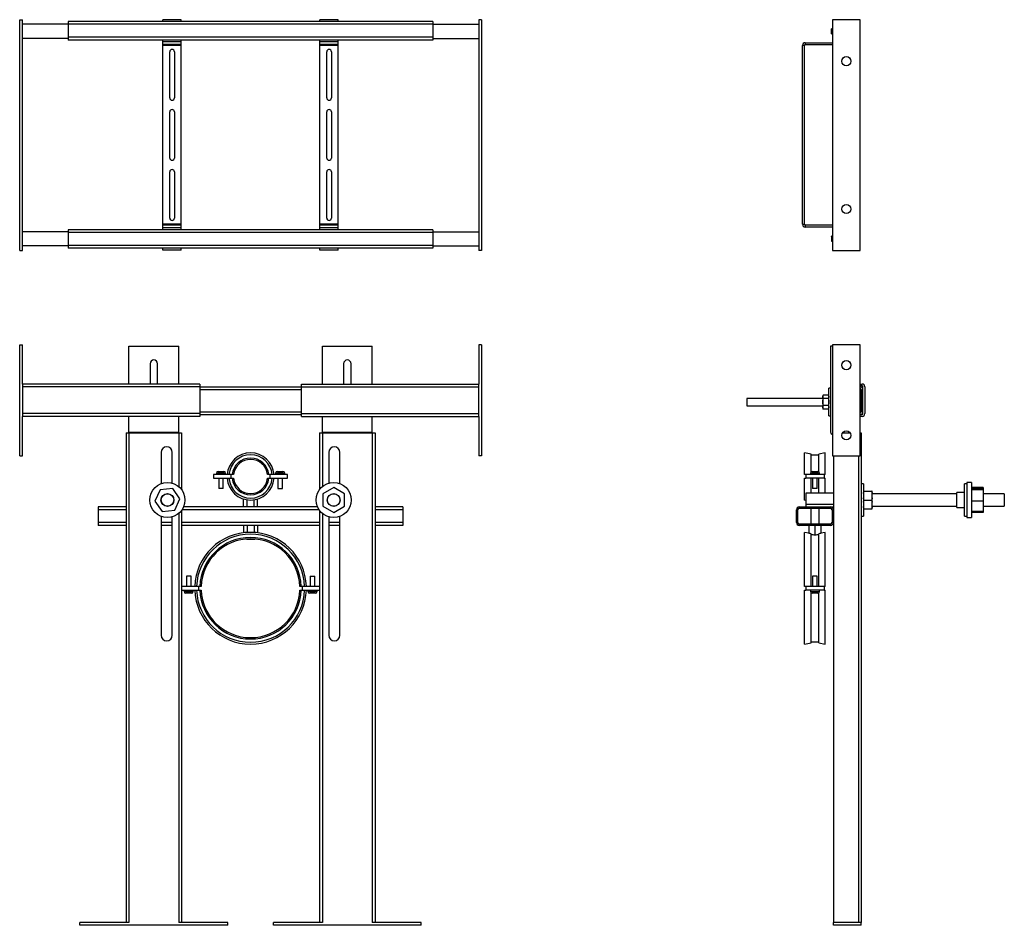
# Model space of a CAD drawing. Units: millimetres. Extents: x 1496 to 3628, y 5855 to 8865.
# Drawn here: x 1496 to 3628, y 6904 to 8865 of the extents above; entities that cross this region are included whole.
import ezdxf

# ---------------------------------------------------------------- set-up
doc = ezdxf.new("R2010")
doc.units = ezdxf.units.MM

msp = doc.modelspace()

# ---------------------------------------------------------------- linework, layer by layer
at = {"color": 7, "linetype": 'Continuous', "lineweight": 25}
for p, q in [((1496, 8365.1), (1496, 8865.1)), ((1496, 8865.1), (1502, 8865.1)), ((1502, 8365.1), (1502, 8865.1)), ((1601, 8855.1), (1502, 8855.1)), ((2391, 8861.1), (1601, 8861.1)), ((1601, 8861.1), (1601, 8855.1)), ((2391, 8855.1), (1601, 8855.1)), ((1601, 8855.1), (1601, 8827.1)), ((1846, 8865.1), (1806, 8865.1)), ((1806, 8861.1), (1806, 8865.1)), ((1846, 8861.1), (1846, 8865.1)), ((2186, 8865.1), (2146, 8865.1)), ((2146, 8861.1), (2146, 8865.1)), ((2186, 8861.1), (2186, 8865.1)), ((2391, 8861.1), (2391, 8855.1)), ((2391, 8855.1), (2391, 8827.1)), ((2391, 8855.1), (2490, 8855.1)), ((2496, 8865.1), (2490, 8865.1)), ((2490, 8865.1), (2490, 8365.1)), ((2496, 8865.1), (2496, 8365.1)), ((3256.2, 8865.1), (3256.2, 8365.1)), ((3316.2, 8865.1), (3256.2, 8865.1)), ((3316.2, 8365.1), (3316.2, 8865.1)), ((3256.2, 8845.1), (3254.2, 8845.1)), ((3254.2, 8844.6), (3254.2, 8845.1)), ((3256.2, 8844.6), (3254.2, 8844.6)), ((3254.2, 8834.6), (3254.2, 8844.6)), ((3254.2, 8834.6), (3256.2, 8834.6)), ((1601, 8824.1), (1502, 8824.1)), ((2391, 8827.1), (1601, 8827.1)), ((1601, 8827.1), (1601, 8821.1)), ((2391, 8821.1), (1601, 8821.1)), ((1806, 8817.1), (1806, 8821.1)), ((1846, 8817.1), (1806, 8817.1)), ((1806, 8811.1), (1806, 8817.1)), ((1846, 8811.1), (1806, 8811.1)), ((1806, 8809.1), (1806, 8811.1)), ((1846, 8809.1), (1806, 8809.1)), ((1806, 8422.1), (1806, 8809.1)), ((1846, 8817.1), (1846, 8821.1)), ((1846, 8811.1), (1846, 8817.1)), ((1846, 8809.1), (1846, 8811.1)), ((1846, 8422.1), (1846, 8809.1)), ((2146, 8817.1), (2146, 8821.1)), ((2186, 8817.1), (2146, 8817.1)), ((2146, 8811.1), (2146, 8817.1)), ((2186, 8811.1), (2146, 8811.1)), ((2146, 8809.1), (2146, 8811.1)), ((2186, 8809.1), (2146, 8809.1)), ((2146, 8422.1), (2146, 8809.1)), ((2186, 8817.1), (2186, 8821.1)), ((2186, 8811.1), (2186, 8817.1)), ((2186, 8809.1), (2186, 8811.1)), ((2186, 8422.1), (2186, 8809.1)), ((2391, 8827.1), (2391, 8821.1)), ((2391, 8824.1), (2490, 8824.1)), ((3191.2, 8422.1), (3191.2, 8809.1)), ((3195.2, 8809.1), (3191.2, 8809.1)), ((3195.2, 8422.1), (3195.2, 8809.1)), ((3197.2, 8815.1), (3197.2, 8811.1)), ((3197.2, 8815.1), (3256.2, 8815.1)), ((3197.2, 8811.1), (3256.2, 8811.1)), ((1821, 8695.6), (1821, 8795.6)), ((1831, 8795.6), (1831, 8695.6)), ((2161, 8695.6), (2161, 8795.6)), ((2171, 8795.6), (2171, 8695.6)), ((1821, 8565.6), (1821, 8665.6)), ((1831, 8665.6), (1831, 8565.6)), ((2161, 8565.6), (2161, 8665.6)), ((2171, 8665.6), (2171, 8565.6)), ((1821, 8435.6), (1821, 8535.6)), ((1831, 8535.6), (1831, 8435.6)), ((2161, 8435.6), (2161, 8535.6)), ((2171, 8535.6), (2171, 8435.6)), ((1601, 8406.1), (1502, 8406.1)), ((2391, 8410.1), (1601, 8410.1)), ((1601, 8410.1), (1601, 8404.1)), ((2391, 8404.1), (1601, 8404.1)), ((1601, 8404.1), (1601, 8376.1)), ((1846, 8422.1), (1806, 8422.1)), ((1806, 8420.1), (1806, 8422.1)), ((1846, 8420.1), (1806, 8420.1)), ((1806, 8414.1), (1806, 8420.1)), ((1846, 8414.1), (1806, 8414.1)), ((1806, 8410.1), (1806, 8414.1)), ((1846, 8420.1), (1846, 8422.1)), ((1846, 8414.1), (1846, 8420.1)), ((1846, 8410.1), (1846, 8414.1)), ((2186, 8422.1), (2146, 8422.1)), ((2146, 8420.1), (2146, 8422.1)), ((2186, 8420.1), (2146, 8420.1)), ((2146, 8414.1), (2146, 8420.1)), ((2186, 8414.1), (2146, 8414.1)), ((2146, 8410.1), (2146, 8414.1)), ((2186, 8420.1), (2186, 8422.1)), ((2186, 8414.1), (2186, 8420.1)), ((2186, 8410.1), (2186, 8414.1)), ((2391, 8410.1), (2391, 8404.1)), ((2391, 8406.1), (2490, 8406.1)), ((2391, 8404.1), (2391, 8376.1)), ((3191.2, 8422.1), (3195.2, 8422.1)), ((3197.2, 8420.1), (3197.2, 8416.1)), ((3256.2, 8420.1), (3197.2, 8420.1)), ((3256.2, 8416.1), (3197.2, 8416.1)), ((3256.2, 8396.1), (3254.2, 8396.1)), ((3254.2, 8395.6), (3254.2, 8396.1)), ((3256.2, 8395.6), (3254.2, 8395.6)), ((3254.2, 8395.6), (3254.2, 8385.6)), ((3254.2, 8385.6), (3256.2, 8385.6)), ((1496, 8365.1), (1502, 8365.1)), ((1601, 8375.1), (1502, 8375.1)), ((2391, 8376.1), (1601, 8376.1)), ((1601, 8376.1), (1601, 8370.1)), ((2391, 8370.1), (1601, 8370.1)), ((1806, 8366.1), (1806, 8370.1)), ((1846, 8366.1), (1806, 8366.1)), ((1846, 8366.1), (1846, 8370.1)), ((2146, 8366.1), (2146, 8370.1)), ((2186, 8366.1), (2146, 8366.1)), ((2186, 8366.1), (2186, 8370.1)), ((2391, 8376.1), (2391, 8370.1)), ((2391, 8375.1), (2490, 8375.1)), ((2496, 8365.1), (2490, 8365.1)), ((3256.2, 8365.1), (3316.2, 8365.1)), ((1496, 7921.1), (1496, 8161.1)), ((1496, 8161.1), (1502, 8161.1)), ((1502, 8076.1), (1502, 8161.1)), ((1732.5, 8158.3), (1840.5, 8158.3)), ((1732.5, 8076.1), (1732.5, 8158.3)), ((1840.5, 8076.1), (1840.5, 8158.3)), ((2151.5, 8158.3), (2259.5, 8158.3)), ((2151.5, 8076.1), (2151.5, 8158.3)), ((2259.5, 8076.1), (2259.5, 8158.3)), ((2496, 8161.1), (2490, 8161.1)), ((2490, 8161.1), (2490, 8076.1)), ((2496, 8161.1), (2496, 7921.1)), ((3252.2, 8158.3), (3252.2, 7972.1)), ((3256.2, 8158.3), (3252.2, 8158.3)), ((3316.2, 8161.1), (3256.2, 8161.1)), ((3256.2, 8161.1), (3256.2, 7921.1)), ((3316.2, 7921.1), (3316.2, 8161.1)), ((1778.5, 8120.3), (1778.5, 8076.1)), ((1794.5, 8076.1), (1794.5, 8120.3)), ((2197.5, 8120.3), (2197.5, 8076.1)), ((2213.5, 8076.1), (2213.5, 8120.3)), ((1886, 8076.1), (1502, 8076.1)), ((1502, 8076.1), (1502, 8070.1)), ((1886, 8070.1), (1502, 8070.1)), ((1502, 8070.1), (1502, 8012.1)), ((1886, 8076.1), (1886, 8070.1)), ((1886, 8070.1), (2106, 8070.1)), ((1886, 8070.1), (1886, 8012.1)), ((2106, 8070.1), (2106, 8076.1)), ((2106, 8076.1), (2490, 8076.1)), ((2106, 8070.1), (2490, 8070.1)), ((2106, 8012.1), (2106, 8070.1)), ((2490, 8070.1), (2490, 8076.1)), ((2490, 8012.1), (2490, 8070.1)), ((3252.2, 8067.1), (3248.2, 8067.1)), ((3248.2, 8066.7), (3248.2, 8067.1)), ((3248.2, 8007.1), (3248.2, 8066.7)), ((3316.2, 8076.1), (3320.2, 8076.1)), ((3320.2, 8072.1), (3316.2, 8072.1)), ((3316.2, 8060.1), (3318.2, 8060.1)), ((3318.2, 8064.1), (3318.2, 8016.1)), ((3322.2, 8012.1), (3322.2, 8070.1)), ((3326.2, 8070.1), (3326.2, 8012.1)), ((3235.2, 8045.1), (3070.6, 8045.1)), ((3070.6, 8045.1), (3070.6, 8029.1)), ((3236.2, 8052.1), (3235.2, 8050.1)), ((3235.2, 8050.1), (3235.2, 8048.3)), ((3235.2, 8048.3), (3235.2, 8037.1)), ((3236.2, 8044.6), (3235.2, 8048.3)), ((3247.2, 8052.1), (3236.2, 8052.1)), ((3247.2, 8044.6), (3236.2, 8044.6)), ((3248.2, 8050.1), (3247.2, 8052.1)), ((3247.2, 8052.1), (3248.2, 8048.3)), ((3070.6, 8029.1), (3235.2, 8029.1)), ((3235.2, 8037.1), (3235.2, 8025.8)), ((3236.2, 8022.1), (3235.2, 8025.8)), ((3235.2, 8025.8), (3235.2, 8024.1)), ((3235.2, 8024.1), (3236.2, 8022.1)), ((3247.2, 8029.6), (3236.2, 8029.6)), ((3247.2, 8022.1), (3236.2, 8022.1)), ((3247.2, 8029.6), (3248.2, 8025.8)), ((3247.2, 8022.1), (3248.2, 8024.1)), ((1886, 8012.1), (1502, 8012.1)), ((1502, 8012.1), (1502, 8006.1)), ((1886, 8006.1), (1502, 8006.1)), ((1502, 7921.1), (1502, 8006.1)), ((1732.5, 7972.1), (1732.5, 8006.1)), ((1840.5, 7972.1), (1840.5, 8006.1)), ((1886, 8012.1), (1886, 8006.1)), ((1886, 8010.1), (2106, 8010.1)), ((2106, 8012.1), (2490, 8012.1)), ((2106, 8006.1), (2106, 8012.1)), ((2106, 8006.1), (2490, 8006.1)), ((2151.5, 7972.1), (2151.5, 8006.1)), ((2259.5, 7972.1), (2259.5, 8006.1)), ((2490, 8006.1), (2490, 8012.1)), ((2490, 8006.1), (2490, 7921.1)), ((3248.2, 8007.1), (3252.2, 8007.1)), ((3316.2, 8010.1), (3320.2, 8010.1)), ((3320.2, 8006.1), (3316.2, 8006.1)), ((1726.5, 7970.3), (1726.5, 6910.3)), ((1726.5, 7970.3), (1732.5, 7970.3)), ((1732.5, 7972.1), (1840.5, 7972.1)), ((1732.5, 7970.3), (1732.5, 7972.1)), ((1732.5, 7970.3), (1732.5, 6910.3)), ((1732.5, 7970.3), (1840.5, 7970.3)), ((1840.5, 7970.3), (1840.5, 7972.1)), ((1840.5, 7970.3), (1846.5, 7970.3)), ((1846.5, 7970.3), (1846.5, 7847.7)), ((2145.5, 7970.3), (2145.5, 7847.7)), ((2145.5, 7970.3), (2151.5, 7970.3)), ((2151.5, 7972.1), (2259.5, 7972.1)), ((2151.5, 7970.3), (2151.5, 7972.1)), ((2151.5, 7970.3), (2259.5, 7970.3)), ((2259.5, 7970.3), (2259.5, 7972.1)), ((2259.5, 7970.3), (2259.5, 6910.3)), ((2259.5, 7970.3), (2265.5, 7970.3)), ((2265.5, 7970.3), (2265.5, 6910.3)), ((3277.7, 7970.3), (3294.8, 7970.3)), ((3316.2, 7970.3), (3318.2, 7970.3)), ((3318.2, 7970.3), (3318.2, 6910.3)), ((1496, 7921.1), (1502, 7921.1)), ((1802.5, 7928.3), (1802.5, 7860.6)), ((1826.5, 7861.6), (1826.5, 7928.3)), ((2165.5, 7928.3), (2165.5, 7861.6)), ((2189.5, 7860.6), (2189.5, 7928.3)), ((2496, 7921.1), (2490, 7921.1)), ((3209.9, 7924.1), (3195.9, 7927.1)), ((3195.9, 7880.1), (3195.9, 7927.1)), ((3209.9, 7886.3), (3209.9, 7924.1)), ((3226.5, 7922.1), (3209.9, 7922.1)), ((3240.5, 7927.1), (3226.5, 7924.1)), ((3226.5, 7886.3), (3226.5, 7924.1)), ((3240.5, 7880.1), (3240.5, 7927.1)), ((3256.2, 7921.1), (3316.2, 7921.1)), ((3258.2, 7921.1), (3258.2, 7804.1)), ((1945.2, 7880.1), (1916, 7880.1)), ((1916, 7880.1), (1916, 7872.1)), ((1916, 7872.1), (1945.2, 7872.1)), ((1922, 7883.1), (1922, 7880.1)), ((1926, 7887.1), (1932, 7887.1)), ((1927, 7872.1), (1927, 7850.1)), ((1932, 7887.1), (1938, 7887.1)), ((1937, 7850.1), (1937, 7872.1)), ((1942, 7880.1), (1942, 7883.1)), ((1949.2, 7880.1), (1945.2, 7880.1)), ((1945.2, 7872.1), (1949.2, 7872.1)), ((1954.2, 7872.1), (1954.2, 7880.1)), ((2037.8, 7880.1), (2037.8, 7872.1)), ((2046.9, 7880.1), (2042.9, 7880.1)), ((2042.9, 7872.1), (2046.9, 7872.1)), ((2076, 7880.1), (2046.9, 7880.1)), ((2046.9, 7872.1), (2076, 7872.1)), ((2050, 7883.1), (2050, 7880.1)), ((2054, 7887.1), (2060, 7887.1)), ((2055, 7872.1), (2055, 7850.1)), ((2060, 7887.1), (2066, 7887.1)), ((2065, 7850.1), (2065, 7872.1)), ((2070, 7880.1), (2070, 7883.1)), ((2076, 7872.1), (2076, 7880.1)), ((3198.2, 7880.1), (3195.9, 7880.1)), ((3195.9, 7825.1), (3195.9, 7872.1)), ((3195.9, 7872.1), (3198.2, 7872.1)), ((3238.2, 7880.1), (3198.2, 7880.1)), ((3198.2, 7880.1), (3198.2, 7872.1)), ((3238.2, 7872.1), (3198.2, 7872.1)), ((3208.2, 7883.1), (3208.2, 7880.1)), ((3209.9, 7840.1), (3209.9, 7872.1)), ((3212.2, 7887.1), (3224.2, 7887.1)), ((3213.2, 7872.1), (3213.2, 7850.1)), ((3223.2, 7850.1), (3223.2, 7872.1)), ((3226.5, 7840.1), (3226.5, 7872.1)), ((3228.2, 7880.1), (3228.2, 7883.1)), ((3238.2, 7880.1), (3238.2, 7872.1)), ((3240.5, 7880.1), (3238.2, 7880.1)), ((3238.2, 7872.1), (3240.5, 7872.1)), ((3240.5, 7840.1), (3240.5, 7872.1)), ((1800.3, 7847.2), (1789, 7822.5)), ((1827.3, 7849.8), (1800.3, 7847.2)), ((1843, 7827.7), (1827.3, 7849.8)), ((1937, 7850.1), (1927, 7850.1)), ((2055, 7850.1), (2065, 7850.1)), ((2176, 7852.2), (2152.5, 7838.6)), ((2199.5, 7838.6), (2176, 7852.2)), ((3223.2, 7850.1), (3213.2, 7850.1)), ((3323.2, 7860.1), (3318.2, 7860.1)), ((3323.2, 7860.1), (3323.2, 7790.1)), ((3547.2, 7860.1), (3542.2, 7860.1)), ((3542.2, 7790.1), (3542.2, 7860.1)), ((3557.2, 7863.1), (3547.2, 7863.1)), ((3547.2, 7863.1), (3547.2, 7856)), ((3547.2, 7856), (3547.2, 7787.1)), ((3557.2, 7863.1), (3557.2, 7856)), ((3557.2, 7856), (3557.2, 7787.1)), ((3582.2, 7852.2), (3557.2, 7852.2)), ((3582.2, 7849.8), (3557.2, 7849.8)), ((3582.2, 7847.2), (3557.2, 7847.2)), ((3582.2, 7852.2), (3582.2, 7849.8)), ((3582.2, 7849.8), (3582.2, 7847.2)), ((3582.2, 7847.2), (3582.2, 7822.5)), ((1831.8, 7803), (1843, 7827.7)), ((1981, 7810.1), (1981, 7827.3)), ((1988.5, 7810.1), (1988.5, 7825.6)), ((2003.5, 7810.1), (2003.5, 7825.6)), ((2011, 7810.1), (2011, 7827.3)), ((2152.5, 7838.6), (2152.5, 7811.5)), ((2199.5, 7811.5), (2199.5, 7838.6)), ((3195.9, 7825.1), (3198.2, 7825.6)), ((3258.2, 7840.1), (3198.2, 7840.1)), ((3198.2, 7840.1), (3198.2, 7816.4)), ((3323.2, 7839.3), (3324.2, 7844.1)), ((3324.2, 7825.1), (3323.2, 7829.8)), ((3324.2, 7844.1), (3341.2, 7844.1)), ((3341.2, 7844.1), (3342.2, 7839.3)), ((3342.2, 7829.8), (3341.2, 7825.1)), ((3342.2, 7839.3), (3342.2, 7844.1)), ((3342.2, 7829.8), (3342.2, 7839.3)), ((3525.2, 7838.6), (3342.2, 7838.6)), ((3342.2, 7820.3), (3342.2, 7829.8)), ((3542.2, 7841.1), (3525.2, 7841.1)), ((3525.2, 7809.1), (3525.2, 7841.1)), ((3628.2, 7838.6), (3582.2, 7838.6)), ((3628.2, 7838.6), (3628.2, 7811.6)), ((1726.5, 7810.1), (1666, 7810.1)), ((1666, 7810.1), (1666, 7804.1)), ((1666, 7804.1), (1666, 7776.1)), ((1789, 7822.5), (1804.8, 7800.4)), ((2141.1, 7810.1), (1850.9, 7810.1)), ((2152.5, 7811.5), (2176, 7797.9)), ((2176, 7797.9), (2199.5, 7811.5)), ((2326, 7810.1), (2265.5, 7810.1)), ((2326, 7810.1), (2326, 7804.1)), ((2326, 7804.1), (2326, 7776.1)), ((3178.2, 7776.1), (3178.2, 7804.1)), ((3181.2, 7776.1), (3181.2, 7804.1)), ((3184.2, 7810.1), (3252.2, 7810.1)), ((3184.2, 7807.1), (3252.2, 7807.1)), ((3198.2, 7816.4), (3198.2, 7810.1)), ((3198.2, 7816.4), (3258.2, 7816.4)), ((3209.2, 7807.1), (3209.2, 7773.1)), ((3227.2, 7773.1), (3227.2, 7807.1)), ((3252.2, 7810.1), (3258.2, 7810.1)), ((3255.2, 7804.1), (3255.2, 7776.1)), ((3258.2, 7804.1), (3258.2, 7776.1)), ((3323.2, 7820.3), (3324.2, 7825.1)), ((3324.2, 7806.1), (3323.2, 7810.8)), ((3324.2, 7825.1), (3341.2, 7825.1)), ((3324.2, 7806.1), (3341.2, 7806.1)), ((3341.2, 7825.1), (3342.2, 7820.3)), ((3342.2, 7810.8), (3341.2, 7806.1)), ((3342.2, 7810.8), (3342.2, 7820.3)), ((3342.2, 7811.6), (3525.2, 7811.6)), ((3342.2, 7806.1), (3342.2, 7810.8)), ((3525.2, 7809.1), (3542.2, 7809.1)), ((3582.2, 7822.5), (3557.2, 7822.5)), ((3582.2, 7822.5), (3582.2, 7800.4)), ((3582.2, 7811.6), (3628.2, 7811.6)), ((1802.5, 7789.5), (1802.5, 7532.3)), ((1804.8, 7800.4), (1831.8, 7803)), ((1826.5, 7532.3), (1826.5, 7788.5)), ((1846.5, 7802.4), (1846.5, 6910.3)), ((2145.5, 7802.4), (2145.5, 6910.3)), ((2165.5, 7788.5), (2165.5, 7532.3)), ((2189.5, 7532.3), (2189.5, 7789.5)), ((3318.2, 7790.1), (3323.2, 7790.1)), ((3542.2, 7790.1), (3547.2, 7790.1)), ((3547.2, 7787.1), (3557.2, 7787.1)), ((3582.2, 7800.4), (3557.2, 7800.4)), ((3582.2, 7797.9), (3557.2, 7797.9)), ((3582.2, 7800.4), (3582.2, 7797.9)), ((1666, 7776.1), (1666, 7770.1)), ((1726.5, 7770.1), (1666, 7770.1)), ((1826.5, 7770.1), (1802.5, 7770.1)), ((2145.5, 7770.1), (1846.5, 7770.1)), ((1981, 7770.1), (1981, 7754.1)), ((1988.5, 7770.1), (1988.5, 7754.8)), ((2003.5, 7770.1), (2003.5, 7754.8)), ((2011, 7770.1), (2011, 7754.1)), ((2189.5, 7770.1), (2165.5, 7770.1)), ((2326, 7770.1), (2265.5, 7770.1)), ((2326, 7776.1), (2326, 7770.1)), ((3252.2, 7773.1), (3184.2, 7773.1)), ((3252.2, 7770.1), (3184.2, 7770.1)), ((3205.2, 7770.1), (3205.2, 7752.8)), ((3218.2, 7770.1), (3218.2, 7749.1)), ((3231.2, 7770.1), (3231.2, 7752.8)), ((3258.2, 7776.1), (3258.2, 6910.3)), ((1987, 7740.7), (1987, 7740.1)), ((1987, 7740.1), (1996, 7740.1)), ((1996, 7740.1), (2005, 7740.1)), ((2005, 7740.1), (2005, 7740.7)), ((3205.2, 7753.1), (3195.9, 7755.1)), ((3195.9, 7638.1), (3195.9, 7755.1)), ((3209.9, 7638.1), (3209.9, 7751.6)), ((3226.5, 7638.1), (3226.5, 7751.6)), ((3240.5, 7755.1), (3231.2, 7753.1)), ((3240.5, 7638.1), (3240.5, 7755.1)), ((1857, 7660.1), (1857, 7638.1)), ((1867, 7660.1), (1857, 7660.1)), ((1867, 7638.1), (1867, 7660.1)), ((2125, 7660.1), (2125, 7638.1)), ((2125, 7660.1), (2135, 7660.1)), ((2135, 7638.1), (2135, 7660.1)), ((3213.2, 7660.1), (3213.2, 7638.1)), ((3223.2, 7660.1), (3213.2, 7660.1)), ((3223.2, 7638.1), (3223.2, 7660.1)), ((1875.1, 7638.1), (1846.5, 7638.1)), ((1879.1, 7638.1), (1875.1, 7638.1)), ((1884.1, 7630.1), (1884.1, 7638.1)), ((2107.9, 7638.1), (2107.9, 7630.1)), ((2117, 7638.1), (2113, 7638.1)), ((2145.5, 7638.1), (2117, 7638.1)), ((3198.2, 7638.1), (3195.9, 7638.1)), ((3238.2, 7638.1), (3198.2, 7638.1)), ((3198.2, 7638.1), (3198.2, 7630.1)), ((3238.2, 7638.1), (3238.2, 7630.1)), ((3240.5, 7638.1), (3238.2, 7638.1)), ((1846.5, 7630.1), (1875.1, 7630.1)), ((1852, 7630.1), (1852, 7627.1)), ((1862, 7623.1), (1856, 7623.1)), ((1868, 7623.1), (1862, 7623.1)), ((1872, 7627.1), (1872, 7630.1)), ((1875.1, 7630.1), (1879.1, 7630.1)), ((2113, 7630.1), (2117, 7630.1)), ((2117, 7630.1), (2145.5, 7630.1)), ((2120, 7630.1), (2120, 7627.1)), ((2130, 7623.1), (2124, 7623.1)), ((2136, 7623.1), (2130, 7623.1)), ((2140, 7627.1), (2140, 7630.1)), ((3195.9, 7513.1), (3195.9, 7630.1)), ((3195.9, 7630.1), (3198.2, 7630.1)), ((3238.2, 7630.1), (3198.2, 7630.1)), ((3208.2, 7630.1), (3208.2, 7627.1)), ((3209.9, 7516.1), (3209.9, 7623.8)), ((3224.2, 7623.1), (3212.2, 7623.1)), ((3226.5, 7516.1), (3226.5, 7623.8)), ((3228.2, 7627.1), (3228.2, 7630.1)), ((3238.2, 7630.1), (3240.5, 7630.1)), ((3240.5, 7513.1), (3240.5, 7630.1)), ((3195.9, 7513.1), (3209.9, 7516.1)), ((3209.9, 7518.1), (3226.5, 7518.1)), ((3226.5, 7516.1), (3240.5, 7513.1)), ((1626.5, 6904.3), (1626.5, 6910.3)), ((1732.5, 6910.3), (1626.5, 6910.3)), ((1946.5, 6910.3), (1840.5, 6910.3)), ((1946.5, 6904.3), (1946.5, 6910.3)), ((2045.5, 6904.3), (2045.5, 6910.3)), ((2151.5, 6910.3), (2045.5, 6910.3)), ((2365.5, 6910.3), (2259.5, 6910.3)), ((2365.5, 6904.3), (2365.5, 6910.3)), ((3258.2, 6904.3), (3258.2, 6910.3)), ((3318.2, 6910.3), (3258.2, 6910.3)), ((3318.2, 6904.3), (3318.2, 6910.3)), ((1946.5, 6904.3), (1626.5, 6904.3)), ((2365.5, 6904.3), (2045.5, 6904.3)), ((3318.2, 6904.3), (3258.2, 6904.3))]:
    msp.add_line(p, q, dxfattribs=at)
at = {"color": 8, "linetype": 'Continuous', "lineweight": 25}
for p, q in [((1886, 8064.1), (2106, 8064.1)), ((3316.2, 8052.1), (3318.2, 8052.1)), ((3316.2, 8022.1), (3318.2, 8022.1)), ((1886, 8016.1), (2106, 8016.1)), ((1840.5, 7970.3), (1840.5, 7854.1)), ((2151.5, 7970.3), (2151.5, 7854.1)), ((3312.2, 7921.1), (3312.2, 6910.3)), ((1932, 7883.1), (1922, 7883.1)), ((1942, 7883.1), (1932, 7883.1)), ((2060, 7883.1), (2050, 7883.1)), ((2070, 7883.1), (2060, 7883.1)), ((3228.2, 7883.1), (3208.2, 7883.1)), ((1726.5, 7804.1), (1666, 7804.1)), ((2144.4, 7804.1), (1847.7, 7804.1)), ((2326, 7804.1), (2265.5, 7804.1)), ((1840.5, 7796), (1840.5, 6910.3)), ((2151.5, 7796), (2151.5, 6910.3)), ((1726.5, 7776.1), (1666, 7776.1)), ((1826.5, 7776.1), (1802.5, 7776.1)), ((2145.5, 7776.1), (1846.5, 7776.1)), ((2189.5, 7776.1), (2165.5, 7776.1)), ((2326, 7776.1), (2265.5, 7776.1)), ((1852, 7627.1), (1862, 7627.1)), ((1862, 7627.1), (1872, 7627.1)), ((2120, 7627.1), (2130, 7627.1)), ((2130, 7627.1), (2140, 7627.1)), ((3208.2, 7627.1), (3228.2, 7627.1))]:
    msp.add_line(p, q, dxfattribs=at)
at = {"color": 7, "linetype": 'Continuous', "lineweight": 25}
for centre, radius in [((3286.2, 8775.1), 10), ((3286.2, 8455.1), 10), ((3286.2, 8117.1), 10), ((3286.2, 7965.1), 10), ((1816, 7825.1), 38), ((2176, 7825.1), 38), ((1816, 7825.1), 14), ((1816, 7825.1), 13.5), ((2176, 7825.1), 14), ((2176, 7825.1), 13.5)]:
    msp.add_circle(centre, radius, dxfattribs=at)
for centre, radius, start, end in [((3197.2, 8809.1), 6, 90, 180), ((3197.2, 8809.1), 2, 90, 180), ((1826, 8795.6), 5, 0, 180), ((2166, 8795.6), 5, 0, 180), ((1826, 8695.6), 5, 180, 0), ((2166, 8695.6), 5, 180, 0), ((1826, 8665.6), 5, 0, 180), ((2166, 8665.6), 5, 0, 180), ((1826, 8565.6), 5, 180, 0), ((2166, 8565.6), 5, 180, 0), ((1826, 8535.6), 5, 0, 180), ((2166, 8535.6), 5, 0, 180), ((1826, 8435.6), 5, 180, 0), ((2166, 8435.6), 5, 180, 0), ((3197.2, 8422.1), 6, 180, 270), ((3197.2, 8422.1), 2, 180, 270), ((1786.5, 8120.3), 8, 0, 180), ((2205.5, 8120.3), 8, 0, 180), ((3316.2, 8064.1), 6, 0, 90), ((3316.2, 8064.1), 2, 0, 90), ((3320.2, 8070.1), 6, 0, 90), ((3320.2, 8070.1), 2, 0, 90), ((3316.2, 8016.1), 6, 270, 0), ((3316.2, 8016.1), 2, 270, 0), ((3320.2, 8012.1), 6, 270, 0), ((3320.2, 8012.1), 2, 270, 0), ((3258.2, 7972.1), 6, 180, 250.5288), ((1814.5, 7928.3), 12, 0, 180), ((2177.5, 7928.3), 12, 0, 180), ((1996, 7876.1), 51, 4.4984, 175.5016), ((1996, 7876.1), 47, 4.8821, 175.1179), ((1996, 7876.1), 39.9, 5.7413, 174.2741), ((1996, 7876.1), 37, 6.2095, 173.8021), ((1926, 7883.1), 4, 90, 180), ((1938, 7883.1), 4, 0, 90), ((1996, 7876.1), 51, 184.4984, 355.5016), ((1996, 7876.1), 47, 184.8821, 355.1179), ((1996, 7876.1), 39.9, 185.7449, 354.2694), ((1996, 7876.1), 37, 186.2003, 353.7851), ((2054, 7883.1), 4, 90, 180), ((2066, 7883.1), 4, 0, 90), ((3212.2, 7883.1), 4, 90, 180), ((3224.2, 7883.1), 4, 0, 90), ((3184.2, 7804.1), 6, 90, 180), ((3184.2, 7804.1), 3, 90, 180), ((3252.2, 7804.1), 6, 0, 90), ((3252.2, 7804.1), 3, 0, 90), ((3184.2, 7776.1), 6, 180, 270), ((3184.2, 7776.1), 3, 180, 270), ((3252.2, 7776.1), 3, 270, 0), ((3252.2, 7776.1), 6, 270, 0), ((1996, 7634.1), 121, 1.8944, 178.1056), ((1996, 7634.1), 117, 1.9592, 178.0408), ((1996, 7634.1), 109.9, 2.0838, 177.913), ((1996, 7634.1), 107, 2.1399, 177.8565), ((1856, 7627.1), 4, 180, 270), ((1868, 7627.1), 4, 270, 0), ((1996, 7634.1), 121, 181.8944, 358.1056), ((1996, 7634.1), 117, 181.9592, 358.0408), ((1996, 7634.1), 109.9, 182.0848, 357.9171), ((1996, 7634.1), 107, 182.1442, 357.8607), ((2124, 7627.1), 4, 180, 270), ((2136, 7627.1), 4, 270, 0), ((3212.2, 7627.1), 4, 180, 270), ((3224.2, 7627.1), 4, 270, 0), ((1814.5, 7532.3), 12, 180, 0), ((2177.5, 7532.3), 12, 180, 0)]:
    msp.add_arc(centre, radius, start, end, dxfattribs=at)
for centre, major_axis, ratio, start_param, end_param in [((3101.4, 7634.1), (244.7, 0), 0.536111, 1.111295, 1.132619), ((3192.2, 7634.1), (200.9, 0), 0.57735, 1.441026, 1.482586), ((3244.2, 7634.1), (200.9, 0), 0.57735, 1.659006, 1.700566), ((3335, 7634.1), (244.7, 0), 0.536111, 2.008974, 2.030297)]:
    msp.add_ellipse(centre, major_axis=major_axis, ratio=ratio, start_param=start_param, end_param=end_param, dxfattribs=at)
for points, knots in [([(3235.2, 8048.3), (3235.3, 8048.8), (3235.3, 8050.1), (3235.9, 8051.3), (3236.2, 8052.1)], [0, 0, 0, 0, 0.372277, 1, 1, 1, 1]), ([(3235.2, 8037.1), (3235.3, 8038.4), (3235.4, 8040.9), (3236, 8043.4), (3236.2, 8044.6)], [0, 0, 0, 0, 0.5156103, 1, 1, 1, 1]), ([(3248.2, 8048.3), (3248.2, 8047.9), (3248.1, 8046.6), (3247.6, 8045.3), (3247.2, 8044.6)], [0, 0, 0, 0, 0.372277, 1, 1, 1, 1]), ([(3247.2, 8044.6), (3247.5, 8043.4), (3248.1, 8040.9), (3248.2, 8038.4), (3248.2, 8037.1)], [0, 0, 0, 0, 0.4843897, 1, 1, 1, 1]), ([(3236.2, 8029.6), (3236.1, 8030.2), (3235.5, 8032.7), (3235.3, 8035.2), (3235.2, 8037.1)], [0, 0, 0, 0, 0.255653, 1, 1, 1, 1]), ([(3235.2, 8025.8), (3235.3, 8026.3), (3235.3, 8027.5), (3235.9, 8028.8), (3236.2, 8029.6)], [0, 0, 0, 0, 0.372277, 1, 1, 1, 1]), ([(3248.2, 8037.1), (3248.1, 8035.2), (3248, 8032.7), (3247.4, 8030.2), (3247.2, 8029.6)], [0, 0, 0, 0, 0.744347, 1, 1, 1, 1]), ([(3248.2, 8025.8), (3248.2, 8025.3), (3248.1, 8024.1), (3247.6, 8022.8), (3247.2, 8022.1)], [0, 0, 0, 0, 0.372277, 1, 1, 1, 1]), ([(1956.2, 7880.1), (1956.2, 7880.1), (1956.2, 7880.1), (1955.4, 7880.1), (1954.1, 7880.1), (1952.4, 7880.1), (1950.7, 7880.1), (1949.6, 7880.1), (1949.2, 7880.1)], [0, 0, 0, 0, 0.123185, 0.336085, 0.549412, 0.682701, 0.898187, 1, 1, 1, 1]), ([(1949.2, 7872.1), (1949.9, 7872.1), (1951, 7872.1), (1952.9, 7872.1), (1954.6, 7872.1), (1955.8, 7872.1), (1956.3, 7872.1), (1956.3, 7872.1), (1956.3, 7872.1)], [0, 0, 0, 0, 0.181847, 0.318086, 0.533046, 0.748034, 0.962314, 1, 1, 1, 1]), ([(1959.2, 7880.1), (1959.2, 7880.1), (1959.3, 7880.1), (1959.1, 7880.1), (1958.5, 7880.1), (1957.7, 7880.1), (1956.9, 7880.1), (1956.4, 7880.1), (1956.2, 7880.1)], [0, 0, 0, 0, 0.021156, 0.235985, 0.450913, 0.666714, 0.883703, 1, 1, 1, 1]), ([(1956.2, 7872.1), (1956.5, 7872.1), (1957.2, 7872.1), (1958.1, 7872.1), (1958.8, 7872.1), (1959.2, 7872.1), (1959.2, 7872.1), (1959.2, 7872.1)], [0, 0, 0, 0, 0.193545, 0.40894, 0.623854, 0.83771, 1, 1, 1, 1]), ([(2035.8, 7880.1), (2035.7, 7880.1), (2035.3, 7880.1), (2034.6, 7880.1), (2033.7, 7880.1), (2033.1, 7880.1), (2032.8, 7880.1), (2032.8, 7880.1), (2032.8, 7880.1)], [0, 0, 0, 0, 0.047458, 0.263721, 0.480001, 0.695577, 0.909999, 1, 1, 1, 1]), ([(2032.8, 7872.1), (2032.8, 7872.1), (2032.9, 7872.1), (2033.3, 7872.1), (2034, 7872.1), (2034.9, 7872.1), (2035.5, 7872.1), (2035.8, 7872.1)], [0, 0, 0, 0, 0.175872, 0.387762, 0.600295, 0.813961, 1, 1, 1, 1]), ([(2042.9, 7880.1), (2042.3, 7880.1), (2041, 7880.1), (2039, 7880.1), (2037.2, 7880.1), (2036.2, 7880.1), (2035.8, 7880.1), (2035.8, 7880.1), (2035.8, 7880.1)], [0, 0, 0, 0, 0.141762, 0.357506, 0.573138, 0.78809, 0.922201, 1, 1, 1, 1]), ([(2035.8, 7872.1), (2035.8, 7872.1), (2035.8, 7872.1), (2036.4, 7872.1), (2037.8, 7872.1), (2039.8, 7872.1), (2041.6, 7872.1), (2042.6, 7872.1), (2042.9, 7872.1)], [0, 0, 0, 0, 0.078459, 0.292066, 0.50565, 0.719878, 0.93504, 1, 1, 1, 1]), ([(3324.2, 7844.1), (3323.9, 7844.1), (3323.4, 7844.1), (3323.3, 7844.1), (3323.2, 7844.1)], [0, 0, 0, 0, 0.609171, 1, 1, 1, 1]), ([(3342.2, 7844.1), (3342.1, 7844.1), (3342, 7844.1), (3341.4, 7844.1), (3341.2, 7844.1)], [0, 0, 0, 0, 0.622453, 1, 1, 1, 1]), ([(3323.2, 7806.1), (3323.3, 7806.1), (3323.5, 7806.1), (3324, 7806.1), (3324.2, 7806.1)], [0, 0, 0, 0, 0.622453, 1, 1, 1, 1]), ([(3341.2, 7806.1), (3341.5, 7806.1), (3342, 7806.1), (3342.2, 7806.1), (3342.2, 7806.1)], [0, 0, 0, 0, 0.609171, 1, 1, 1, 1]), ([(1886.1, 7638.1), (1886.1, 7638.1), (1886.1, 7638.1), (1885.5, 7638.1), (1884.2, 7638.1), (1882.2, 7638.1), (1880.4, 7638.1), (1879.3, 7638.1), (1879.1, 7638.1)], [0, 0, 0, 0, 0.074518, 0.289015, 0.50351, 0.718086, 0.932797, 1, 1, 1, 1]), ([(1889.1, 7638.1), (1889.1, 7638.1), (1889.1, 7638.1), (1888.8, 7638.1), (1888.2, 7638.1), (1887.4, 7638.1), (1886.6, 7638.1), (1886.2, 7638.1), (1886.1, 7638.1)], [0, 0, 0, 0, 0.083412, 0.298435, 0.513496, 0.728676, 0.943999, 1, 1, 1, 1]), ([(2105.9, 7638.1), (2105.9, 7638.1), (2105.4, 7638.1), (2104.7, 7638.1), (2103.8, 7638.1), (2103.2, 7638.1), (2102.9, 7638.1), (2103, 7638.1), (2103, 7638.1)], [0, 0, 0, 0, 0.055911, 0.271173, 0.486419, 0.701566, 0.916568, 1, 1, 1, 1]), ([(2113, 7638.1), (2112.6, 7638.1), (2111.4, 7638.1), (2109.6, 7638.1), (2107.6, 7638.1), (2106.5, 7638.1), (2105.9, 7638.1), (2106, 7638.1), (2106, 7638.1)], [0, 0, 0, 0, 0.098097, 0.312841, 0.527564, 0.742189, 0.876493, 1, 1, 1, 1]), ([(1879.1, 7630.1), (1879.6, 7630.1), (1881, 7630.1), (1883, 7630.1), (1884.8, 7630.1), (1885.7, 7630.1), (1886.1, 7630.1), (1886.1, 7630.1), (1886.1, 7630.1)], [0, 0, 0, 0, 0.147379, 0.3622, 0.57698, 0.791649, 0.925946, 1, 1, 1, 1]), ([(1886.1, 7630.1), (1886.3, 7630.1), (1886.9, 7630.1), (1887.7, 7630.1), (1888.5, 7630.1), (1889, 7630.1), (1889.1, 7630.1), (1889.1, 7630.1)], [0, 0, 0, 0, 0.136863, 0.352782, 0.568652, 0.784398, 1, 1, 1, 1]), ([(2103, 7630.1), (2103, 7630.1), (2103, 7630.1), (2103.4, 7630.1), (2104.1, 7630.1), (2105, 7630.1), (2105.7, 7630.1), (2105.9, 7630.1)], [0, 0, 0, 0, 0.170316, 0.383749, 0.597254, 0.810894, 1, 1, 1, 1]), ([(2105.9, 7630.1), (2105.9, 7630.1), (2106, 7630.1), (2106.8, 7630.1), (2108.3, 7630.1), (2110.4, 7630.1), (2112, 7630.1), (2112.9, 7630.1), (2113, 7630.1)], [0, 0, 0, 0, 0.125449, 0.339584, 0.553715, 0.767936, 0.982286, 1, 1, 1, 1])]:
    msp.add_open_spline(points, degree=3, knots=knots, dxfattribs=at)

doc.saveas('drawing.dxf')
